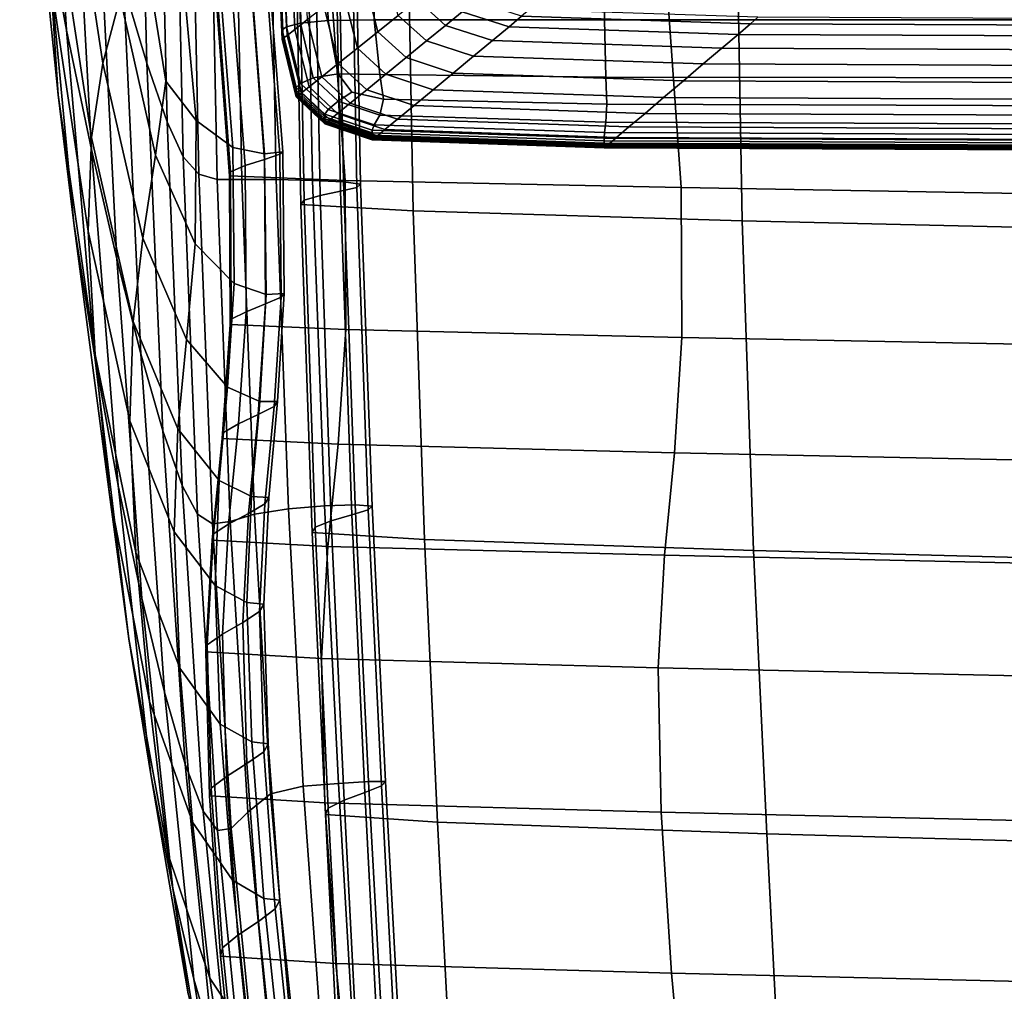
# Model space of a CAD drawing. Extents: x -0.286 to 0.286, y -0.213 to 0.332.
# Drawn here: x -0.215 to -0.197, y -0.199 to -0.181 of the extents above; entities that cross this region are included whole.
import ezdxf

# ---------------------------------------------------------------- set-up
doc = ezdxf.new("R2010")
doc.units = 0

msp = doc.modelspace()

# ---------------------------------------------------------------- linework, layer by layer
for points in [[(-0.21426, -0.179442, 0.169938), (-0.213853, -0.181659, 0.173582), (-0.214238, -0.175272, 0.178856), (-0.214666, -0.173305, 0.174888)], [(-0.212997, -0.173895, 0.195954), (-0.212809, -0.180831, 0.190717), (-0.212382, -0.18226, 0.194057), (-0.212558, -0.175245, 0.199383)], [(-0.213853, -0.181659, 0.173582), (-0.213394, -0.183841, 0.177384), (-0.213755, -0.177253, 0.182948), (-0.214238, -0.175272, 0.178856)], [(-0.212558, -0.175245, 0.199383), (-0.212382, -0.18226, 0.194057), (-0.212012, -0.183336, 0.196807), (-0.212176, -0.176293, 0.202153)], [(-0.214002, -0.182838, 0.162052), (-0.214562, -0.177341, 0.166635), (-0.214707, -0.175506, 0.163856), (-0.214136, -0.180781, 0.159641)], [(-0.211871, -0.176953, 0.204081), (-0.212176, -0.176293, 0.202153), (-0.212012, -0.183336, 0.196807), (-0.211717, -0.183975, 0.198797)], [(-0.211579, -0.177322, 0.205322), (-0.211871, -0.176953, 0.204081), (-0.211717, -0.183975, 0.198797), (-0.211433, -0.184289, 0.20015)], [(-0.213835, -0.178015, 0.156767), (-0.213444, -0.177105, 0.156194), (-0.21287, -0.18106, 0.153553), (-0.213185, -0.182259, 0.153716)], [(-0.213718, -0.185186, 0.164976), (-0.21426, -0.179442, 0.169938), (-0.214562, -0.177341, 0.166635), (-0.214002, -0.182838, 0.162052)], [(-0.212935, -0.185836, 0.18116), (-0.213272, -0.179134, 0.186958), (-0.213755, -0.177253, 0.182948), (-0.213394, -0.183841, 0.177384)], [(-0.211579, -0.177322, 0.205322), (-0.211433, -0.184289, 0.20015), (-0.211097, -0.184388, 0.200988), (-0.211237, -0.177492, 0.206031)], [(-0.211237, -0.177492, 0.206031), (-0.211097, -0.184388, 0.200988), (-0.210647, -0.184384, 0.201431), (-0.210782, -0.177558, 0.206361)], [(-0.21015, -0.177616, 0.206466), (-0.210782, -0.177558, 0.206361), (-0.210647, -0.184384, 0.201431), (-0.210019, -0.184389, 0.201603)], [(-0.209483, -0.177667, 0.206443), (-0.21015, -0.177616, 0.206466), (-0.210019, -0.184389, 0.201603), (-0.209354, -0.184403, 0.201611)], [(-0.209483, -0.177667, 0.206443), (-0.209354, -0.184403, 0.201611), (-0.208793, -0.18443, 0.201565), (-0.20892, -0.177714, 0.20639)], [(-0.20892, -0.177714, 0.20639), (-0.208793, -0.18443, 0.201565), (-0.208477, -0.184472, 0.201576), (-0.208602, -0.17776, 0.206402)], [(-0.209342, -0.177913, 0.207143), (-0.209219, -0.184679, 0.202322), (-0.209512, -0.184762, 0.202578), (-0.209635, -0.177972, 0.207401)], [(-0.208969, -0.177859, 0.206846), (-0.208846, -0.1846, 0.202023), (-0.209219, -0.184679, 0.202322), (-0.209342, -0.177913, 0.207143)], [(-0.208969, -0.177859, 0.206846), (-0.208671, -0.177808, 0.206576), (-0.208547, -0.18453, 0.201751), (-0.208846, -0.1846, 0.202023)], [(-0.208671, -0.177808, 0.206576), (-0.208602, -0.17776, 0.206402), (-0.208477, -0.184472, 0.201576), (-0.208547, -0.18453, 0.201751)], [(-0.213835, -0.178015, 0.156767), (-0.213185, -0.182259, 0.153716), (-0.213393, -0.183619, 0.15451), (-0.214073, -0.179207, 0.157898)], [(-0.209691, -0.178035, 0.207551), (-0.209635, -0.177972, 0.207401), (-0.209512, -0.184762, 0.202578), (-0.209567, -0.184845, 0.202724)], [(-0.207644, -0.178129, 0.207654), (-0.209691, -0.178035, 0.207551), (-0.209567, -0.184845, 0.202724), (-0.20752, -0.184961, 0.20281)], [(-0.207644, -0.178129, 0.207654), (-0.20752, -0.184961, 0.20281), (-0.201506, -0.185141, 0.202886), (-0.20163, -0.178276, 0.207769)], [(-0.20163, -0.178276, 0.207769), (-0.201506, -0.185141, 0.202886), (-0.189661, -0.185419, 0.203005), (-0.189783, -0.178501, 0.207955)], [(-0.212495, -0.187573, 0.184759), (-0.212809, -0.180831, 0.190717), (-0.213272, -0.179134, 0.186958), (-0.212935, -0.185836, 0.18116)], [(-0.214073, -0.179207, 0.157898), (-0.213393, -0.183619, 0.15451), (-0.213455, -0.18533, 0.155933), (-0.214136, -0.180781, 0.159641)], [(-0.213718, -0.185186, 0.164976), (-0.213337, -0.18763, 0.168256), (-0.213853, -0.181659, 0.173582), (-0.21426, -0.179442, 0.169938)], [(-0.209447, -0.181465, 0.150926), (-0.209534, -0.179498, 0.152182), (-0.209767, -0.179667, 0.152056), (-0.20968, -0.181645, 0.150799)], [(-0.209576, -0.181532, 0.146416), (-0.209653, -0.179566, 0.146383), (-0.209132, -0.179527, 0.146234), (-0.209071, -0.181482, 0.146272)], [(-0.208231, -0.181467, 0.146186), (-0.209071, -0.181482, 0.146272), (-0.209132, -0.179527, 0.146234), (-0.208264, -0.179503, 0.146145)], [(-0.20402, -0.181469, 0.146142), (-0.208231, -0.181467, 0.146186), (-0.208264, -0.179503, 0.146145), (-0.204028, -0.179491, 0.146101)], [(-0.20402, -0.181469, 0.146142), (-0.204028, -0.179491, 0.146101), (-0.193404, -0.179487, 0.146086), (-0.193404, -0.18147, 0.146128)], [(-0.209829, -0.181596, 0.146602), (-0.209913, -0.181653, 0.146813), (-0.21, -0.179665, 0.146786), (-0.209913, -0.179615, 0.146573)], [(-0.209913, -0.181653, 0.146813), (-0.209913, -0.181701, 0.14703), (-0.21, -0.179711, 0.147003), (-0.21, -0.179665, 0.146786)], [(-0.209913, -0.181737, 0.147233), (-0.21, -0.179743, 0.147206), (-0.21, -0.179711, 0.147003), (-0.209913, -0.181701, 0.14703)], [(-0.209829, -0.181596, 0.146602), (-0.209913, -0.179615, 0.146573), (-0.209653, -0.179566, 0.146383), (-0.209576, -0.181532, 0.146416)], [(-0.20982, -0.181753, 0.15071), (-0.20968, -0.181645, 0.150799), (-0.209767, -0.179667, 0.152056), (-0.209907, -0.179768, 0.151963)], [(-0.209913, -0.181762, 0.147458), (-0.21, -0.179767, 0.14745), (-0.21, -0.179743, 0.147206), (-0.209913, -0.181737, 0.147233)], [(-0.209913, -0.181762, 0.147458), (-0.209913, -0.18178, 0.14774), (-0.21, -0.179783, 0.14779), (-0.21, -0.179767, 0.14745)], [(-0.209913, -0.18178, 0.14774), (-0.209913, -0.181793, 0.148114), (-0.21, -0.179795, 0.148281), (-0.21, -0.179783, 0.14779)], [(-0.209913, -0.181803, 0.148617), (-0.21, -0.179806, 0.148979), (-0.21, -0.179795, 0.148281), (-0.209913, -0.181793, 0.148114)], [(-0.209913, -0.181811, 0.149175), (-0.21, -0.179816, 0.14977), (-0.21, -0.179806, 0.148979), (-0.209913, -0.181803, 0.148617)], [(-0.209913, -0.181811, 0.149175), (-0.209913, -0.181816, 0.149714), (-0.21, -0.179823, 0.150545), (-0.21, -0.179816, 0.14977)], [(-0.20989, -0.181806, 0.150608), (-0.209977, -0.179817, 0.151833), (-0.21, -0.179832, 0.151598), (-0.209913, -0.181823, 0.150442)], [(-0.209913, -0.181816, 0.149714), (-0.209913, -0.18182, 0.150161), (-0.21, -0.179829, 0.151192), (-0.21, -0.179823, 0.150545)], [(-0.209913, -0.181823, 0.150442), (-0.21, -0.179832, 0.151598), (-0.21, -0.179829, 0.151192), (-0.209913, -0.18182, 0.150161)], [(-0.20989, -0.181806, 0.150608), (-0.20982, -0.181753, 0.15071), (-0.209907, -0.179768, 0.151963), (-0.209977, -0.179817, 0.151833)], [(-0.21177, -0.180164, 0.153726), (-0.211484, -0.18331, 0.15195), (-0.212039, -0.182591, 0.152359), (-0.212411, -0.180276, 0.153673)], [(-0.211088, -0.180313, 0.153825), (-0.21081, -0.183802, 0.151858), (-0.211484, -0.18331, 0.15195), (-0.21177, -0.180164, 0.153726)], [(-0.21051, -0.180312, 0.154081), (-0.210177, -0.180268, 0.154205), (-0.209898, -0.183882, 0.152194), (-0.210233, -0.183917, 0.152062)], [(-0.210231, -0.180289, 0.15391), (-0.209951, -0.183926, 0.15189), (-0.209898, -0.183882, 0.152194), (-0.210177, -0.180268, 0.154205)], [(-0.21287, -0.18106, 0.153553), (-0.212411, -0.180276, 0.153673), (-0.212039, -0.182591, 0.152359), (-0.212227, -0.183941, 0.151723)], [(-0.210867, -0.180436, 0.15271), (-0.211133, -0.180517, 0.152128), (-0.210853, -0.184244, 0.150036), (-0.210587, -0.184134, 0.150642)], [(-0.211088, -0.180313, 0.153825), (-0.21051, -0.180312, 0.154081), (-0.210233, -0.183917, 0.152062), (-0.21081, -0.183802, 0.151858)], [(-0.210513, -0.180352, 0.153358), (-0.210867, -0.180436, 0.15271), (-0.210587, -0.184134, 0.150642), (-0.210233, -0.184019, 0.151316)], [(-0.210513, -0.180352, 0.153358), (-0.210233, -0.184019, 0.151316), (-0.209951, -0.183926, 0.15189), (-0.210231, -0.180289, 0.15391)], [(-0.208048, -0.180383, 0.151627), (-0.208421, -0.180671, 0.151442), (-0.208163, -0.181687, 0.150792), (-0.20779, -0.181389, 0.150983)], [(-0.211154, -0.180574, 0.151773), (-0.210874, -0.18432, 0.149665), (-0.210853, -0.184244, 0.150036), (-0.211133, -0.180517, 0.152128)], [(-0.209037, -0.180639, 0.151572), (-0.208759, -0.184403, 0.14945), (-0.210874, -0.18432, 0.149665), (-0.211154, -0.180574, 0.151773)], [(-0.214002, -0.182838, 0.162052), (-0.214136, -0.180781, 0.159641), (-0.213455, -0.18533, 0.155933), (-0.213331, -0.187582, 0.157979)], [(-0.209037, -0.180639, 0.151572), (-0.20289, -0.180742, 0.151451), (-0.202619, -0.184531, 0.149311), (-0.208759, -0.184403, 0.14945)], [(-0.208794, -0.18096, 0.151258), (-0.208535, -0.181986, 0.150601), (-0.208163, -0.181687, 0.150792), (-0.208421, -0.180671, 0.151442)], [(-0.20289, -0.180742, 0.151451), (-0.19082, -0.180915, 0.151338), (-0.190562, -0.184745, 0.149169), (-0.202619, -0.184531, 0.149311)], [(-0.212495, -0.187573, 0.184759), (-0.21209, -0.188978, 0.188026), (-0.212382, -0.18226, 0.194057), (-0.212809, -0.180831, 0.190717)], [(-0.209144, -0.18123, 0.151083), (-0.208885, -0.182265, 0.150421), (-0.208535, -0.181986, 0.150601), (-0.208794, -0.18096, 0.151258)], [(-0.207441, -0.181109, 0.15116), (-0.206926, -0.181571, 0.150864), (-0.206624, -0.181324, 0.151015), (-0.207138, -0.180865, 0.151308)], [(-0.213185, -0.182259, 0.153716), (-0.21287, -0.18106, 0.153553), (-0.212227, -0.183941, 0.151723), (-0.212454, -0.185458, 0.151519)], [(-0.207441, -0.181109, 0.15116), (-0.20779, -0.181389, 0.150983), (-0.207274, -0.181856, 0.150684), (-0.206926, -0.181571, 0.150864)], [(-0.205766, -0.181599, 0.150839), (-0.205535, -0.181405, 0.15095), (-0.206392, -0.181131, 0.151124), (-0.206624, -0.181324, 0.151015)], [(-0.209144, -0.18123, 0.151083), (-0.209447, -0.181465, 0.150926), (-0.209187, -0.182508, 0.150261), (-0.208885, -0.182265, 0.150421)], [(-0.206067, -0.181849, 0.150686), (-0.205766, -0.181599, 0.150839), (-0.206624, -0.181324, 0.151015), (-0.206926, -0.181571, 0.150864)], [(-0.201219, -0.181422, 0.150918), (-0.205396, -0.181285, 0.151004), (-0.205535, -0.181405, 0.15095), (-0.201355, -0.181542, 0.150863)], [(-0.209447, -0.181465, 0.150926), (-0.20968, -0.181645, 0.150799), (-0.20942, -0.182694, 0.150132), (-0.209187, -0.182508, 0.150261)], [(-0.209576, -0.181532, 0.146416), (-0.209071, -0.181482, 0.146272), (-0.208886, -0.182456, 0.146317), (-0.209344, -0.18253, 0.146447)], [(-0.208231, -0.181467, 0.146186), (-0.208129, -0.182471, 0.146239), (-0.208886, -0.182456, 0.146317), (-0.209071, -0.181482, 0.146272)], [(-0.20402, -0.181469, 0.146142), (-0.203995, -0.182517, 0.1462), (-0.208129, -0.182471, 0.146239), (-0.208231, -0.181467, 0.146186)], [(-0.20779, -0.181389, 0.150983), (-0.208163, -0.181687, 0.150792), (-0.207646, -0.182159, 0.15049), (-0.207274, -0.181856, 0.150684)], [(-0.201581, -0.181737, 0.150751), (-0.201355, -0.181542, 0.150863), (-0.205535, -0.181405, 0.15095), (-0.205766, -0.181599, 0.150839)], [(-0.20402, -0.181469, 0.146142), (-0.193404, -0.18147, 0.146128), (-0.193404, -0.182532, 0.146187), (-0.203995, -0.182517, 0.1462)], [(-0.201219, -0.181422, 0.150918), (-0.201355, -0.181542, 0.150863), (-0.190869, -0.181588, 0.150834), (-0.19074, -0.181467, 0.150889)], [(-0.213337, -0.18763, 0.168256), (-0.212906, -0.189979, 0.171736), (-0.213394, -0.183841, 0.177384), (-0.213853, -0.181659, 0.173582)], [(-0.209829, -0.181596, 0.146602), (-0.209576, -0.182634, 0.146621), (-0.209653, -0.182706, 0.146828), (-0.209913, -0.181653, 0.146813)], [(-0.209913, -0.181653, 0.146813), (-0.209653, -0.182706, 0.146828), (-0.209653, -0.182755, 0.147045), (-0.209913, -0.181701, 0.14703)], [(-0.209913, -0.181737, 0.147233), (-0.209913, -0.181701, 0.14703), (-0.209653, -0.182755, 0.147045), (-0.209653, -0.182792, 0.147248)], [(-0.209829, -0.181596, 0.146602), (-0.209576, -0.181532, 0.146416), (-0.209344, -0.18253, 0.146447), (-0.209576, -0.182634, 0.146621)], [(-0.20982, -0.181753, 0.15071), (-0.20956, -0.182806, 0.150046), (-0.20942, -0.182694, 0.150132), (-0.20968, -0.181645, 0.150799)], [(-0.208535, -0.181986, 0.150601), (-0.208017, -0.182462, 0.150296), (-0.207646, -0.182159, 0.15049), (-0.208163, -0.181687, 0.150792)], [(-0.206067, -0.181849, 0.150686), (-0.206926, -0.181571, 0.150864), (-0.207274, -0.181856, 0.150684), (-0.206414, -0.182136, 0.150505)], [(-0.201876, -0.181988, 0.150597), (-0.201581, -0.181737, 0.150751), (-0.205766, -0.181599, 0.150839), (-0.206067, -0.181849, 0.150686)], [(-0.201581, -0.181737, 0.150751), (-0.191084, -0.181783, 0.150722), (-0.190869, -0.181588, 0.150834), (-0.201355, -0.181542, 0.150863)], [(-0.209913, -0.181762, 0.147458), (-0.209913, -0.181737, 0.147233), (-0.209653, -0.182792, 0.147248), (-0.209653, -0.182819, 0.147462)], [(-0.209913, -0.181762, 0.147458), (-0.209653, -0.182819, 0.147462), (-0.209653, -0.182838, 0.147713), (-0.209913, -0.18178, 0.14774)], [(-0.209913, -0.18178, 0.14774), (-0.209653, -0.182838, 0.147713), (-0.209653, -0.182851, 0.148026), (-0.209913, -0.181793, 0.148114)], [(-0.209913, -0.181803, 0.148617), (-0.209913, -0.181793, 0.148114), (-0.209653, -0.182851, 0.148026), (-0.209653, -0.182861, 0.148426)], [(-0.209913, -0.181811, 0.149175), (-0.209913, -0.181803, 0.148617), (-0.209653, -0.182861, 0.148426), (-0.209653, -0.182868, 0.14886)], [(-0.20989, -0.181806, 0.150608), (-0.209913, -0.181823, 0.150442), (-0.209653, -0.182879, 0.149829), (-0.20963, -0.182861, 0.149958)], [(-0.209913, -0.181811, 0.149175), (-0.209653, -0.182868, 0.14886), (-0.209653, -0.182873, 0.149274), (-0.209913, -0.181816, 0.149714)], [(-0.209913, -0.181816, 0.149714), (-0.209653, -0.182873, 0.149274), (-0.209653, -0.182877, 0.149614), (-0.209913, -0.18182, 0.150161)], [(-0.209913, -0.181823, 0.150442), (-0.209913, -0.18182, 0.150161), (-0.209653, -0.182877, 0.149614), (-0.209653, -0.182879, 0.149829)], [(-0.20989, -0.181806, 0.150608), (-0.20963, -0.182861, 0.149958), (-0.20956, -0.182806, 0.150046), (-0.20982, -0.181753, 0.15071)], [(-0.206414, -0.182136, 0.150505), (-0.207274, -0.181856, 0.150684), (-0.207646, -0.182159, 0.15049), (-0.206784, -0.182442, 0.150309)], [(-0.201876, -0.181988, 0.150597), (-0.206067, -0.181849, 0.150686), (-0.206414, -0.182136, 0.150505), (-0.202216, -0.182276, 0.150415)], [(-0.201876, -0.181988, 0.150597), (-0.191363, -0.182034, 0.150568), (-0.191084, -0.181783, 0.150722), (-0.201581, -0.181737, 0.150751)], [(-0.208885, -0.182265, 0.150421), (-0.208366, -0.182746, 0.150113), (-0.208017, -0.182462, 0.150296), (-0.208535, -0.181986, 0.150601)], [(-0.201876, -0.181988, 0.150597), (-0.202216, -0.182276, 0.150415), (-0.191685, -0.182323, 0.150385), (-0.191363, -0.182034, 0.150568)], [(-0.207154, -0.182747, 0.150114), (-0.206784, -0.182442, 0.150309), (-0.207646, -0.182159, 0.15049), (-0.208017, -0.182462, 0.150296)], [(-0.202216, -0.182276, 0.150415), (-0.206414, -0.182136, 0.150505), (-0.206784, -0.182442, 0.150309), (-0.202578, -0.182583, 0.150219)], [(-0.213185, -0.182259, 0.153716), (-0.212454, -0.185458, 0.151519), (-0.212631, -0.18698, 0.152024), (-0.213393, -0.183619, 0.15451)], [(-0.21209, -0.188978, 0.188026), (-0.211739, -0.189979, 0.190808), (-0.212012, -0.183336, 0.196807), (-0.212382, -0.18226, 0.194057)], [(-0.208885, -0.182265, 0.150421), (-0.209187, -0.182508, 0.150261), (-0.208668, -0.182992, 0.149952), (-0.208366, -0.182746, 0.150113)], [(-0.202216, -0.182276, 0.150415), (-0.202578, -0.182583, 0.150219), (-0.192029, -0.18263, 0.150188), (-0.191685, -0.182323, 0.150385)], [(-0.211498, -0.185562, 0.150876), (-0.212227, -0.183941, 0.151723), (-0.212039, -0.182591, 0.152359), (-0.211484, -0.18331, 0.15195)], [(-0.209576, -0.182634, 0.146621), (-0.209344, -0.18253, 0.146447), (-0.208886, -0.182958, 0.146465), (-0.209071, -0.183107, 0.14663)], [(-0.209187, -0.182508, 0.150261), (-0.20942, -0.182694, 0.150132), (-0.2089, -0.183181, 0.149823), (-0.208668, -0.182992, 0.149952)], [(-0.209344, -0.18253, 0.146447), (-0.208886, -0.182456, 0.146317), (-0.208637, -0.182791, 0.146364), (-0.208886, -0.182958, 0.146465)], [(-0.208129, -0.182471, 0.146239), (-0.208062, -0.182918, 0.146323), (-0.208637, -0.182791, 0.146364), (-0.208886, -0.182456, 0.146317)], [(-0.207501, -0.183034, 0.149929), (-0.207154, -0.182747, 0.150114), (-0.208017, -0.182462, 0.150296), (-0.208366, -0.182746, 0.150113)], [(-0.203995, -0.182517, 0.1462), (-0.203978, -0.183013, 0.146293), (-0.208062, -0.182918, 0.146323), (-0.208129, -0.182471, 0.146239)], [(-0.202941, -0.18289, 0.150022), (-0.202578, -0.182583, 0.150219), (-0.206784, -0.182442, 0.150309), (-0.207154, -0.182747, 0.150114)], [(-0.203995, -0.182517, 0.1462), (-0.193404, -0.182532, 0.146187), (-0.193404, -0.183044, 0.146283), (-0.203978, -0.183013, 0.146293)], [(-0.202941, -0.18289, 0.150022), (-0.192373, -0.182938, 0.149992), (-0.192029, -0.18263, 0.150188), (-0.202578, -0.182583, 0.150219)], [(-0.209576, -0.182634, 0.146621), (-0.209071, -0.183107, 0.14663), (-0.209132, -0.183193, 0.146834), (-0.209653, -0.182706, 0.146828)], [(-0.209653, -0.182706, 0.146828), (-0.209132, -0.183193, 0.146834), (-0.209132, -0.183243, 0.147051), (-0.209653, -0.182755, 0.147045)], [(-0.209653, -0.182792, 0.147248), (-0.209653, -0.182755, 0.147045), (-0.209132, -0.183243, 0.147051), (-0.209132, -0.183281, 0.147254)], [(-0.20956, -0.182806, 0.150046), (-0.209039, -0.183294, 0.149737), (-0.2089, -0.183181, 0.149823), (-0.20942, -0.182694, 0.150132)], [(-0.207501, -0.183034, 0.149929), (-0.208366, -0.182746, 0.150113), (-0.208668, -0.182992, 0.149952), (-0.207802, -0.183282, 0.149767)], [(-0.203281, -0.183178, 0.149837), (-0.202941, -0.18289, 0.150022), (-0.207154, -0.182747, 0.150114), (-0.207501, -0.183034, 0.149929)], [(-0.213718, -0.185186, 0.164976), (-0.214002, -0.182838, 0.162052), (-0.213331, -0.187582, 0.157979), (-0.213068, -0.190143, 0.160522)], [(-0.209653, -0.182819, 0.147462), (-0.209653, -0.182792, 0.147248), (-0.209132, -0.183281, 0.147254), (-0.209132, -0.183308, 0.147464)], [(-0.209653, -0.182819, 0.147462), (-0.209132, -0.183308, 0.147464), (-0.209132, -0.183328, 0.147701), (-0.209653, -0.182838, 0.147713)], [(-0.209653, -0.182838, 0.147713), (-0.209132, -0.183328, 0.147701), (-0.209132, -0.183342, 0.147985), (-0.209653, -0.182851, 0.148026)], [(-0.209653, -0.182861, 0.148426), (-0.209653, -0.182851, 0.148026), (-0.209132, -0.183342, 0.147985), (-0.209132, -0.183352, 0.148337)], [(-0.20963, -0.182861, 0.149958), (-0.209653, -0.182879, 0.149829), (-0.209132, -0.183369, 0.149544), (-0.209109, -0.183351, 0.149657)], [(-0.209653, -0.182868, 0.14886), (-0.209653, -0.182861, 0.148426), (-0.209132, -0.183352, 0.148337), (-0.209132, -0.183359, 0.148713)], [(-0.209653, -0.182868, 0.14886), (-0.209132, -0.183359, 0.148713), (-0.209132, -0.183364, 0.149069), (-0.209653, -0.182873, 0.149274)], [(-0.209653, -0.182873, 0.149274), (-0.209132, -0.183364, 0.149069), (-0.209132, -0.183367, 0.149361), (-0.209653, -0.182877, 0.149614)], [(-0.209653, -0.182879, 0.149829), (-0.209653, -0.182877, 0.149614), (-0.209132, -0.183367, 0.149361), (-0.209132, -0.183369, 0.149544)], [(-0.20963, -0.182861, 0.149958), (-0.209109, -0.183351, 0.149657), (-0.209039, -0.183294, 0.149737), (-0.20956, -0.182806, 0.150046)], [(-0.208231, -0.183389, 0.146631), (-0.209071, -0.183107, 0.14663), (-0.208886, -0.182958, 0.146465), (-0.208129, -0.183212, 0.146457)], [(-0.208129, -0.183212, 0.146457), (-0.208886, -0.182958, 0.146465), (-0.208637, -0.182791, 0.146364), (-0.208062, -0.182918, 0.146323)], [(-0.203995, -0.183337, 0.146441), (-0.208129, -0.183212, 0.146457), (-0.208062, -0.182918, 0.146323), (-0.203978, -0.183013, 0.146293)], [(-0.203281, -0.183178, 0.149837), (-0.192695, -0.183226, 0.149806), (-0.192373, -0.182938, 0.149992), (-0.202941, -0.18289, 0.150022)], [(-0.208231, -0.183389, 0.146631), (-0.208264, -0.183486, 0.146838), (-0.209132, -0.183193, 0.146834), (-0.209071, -0.183107, 0.14663)], [(-0.207802, -0.183282, 0.149767), (-0.208668, -0.182992, 0.149952), (-0.2089, -0.183181, 0.149823), (-0.208033, -0.183473, 0.149637)], [(-0.203281, -0.183178, 0.149837), (-0.207501, -0.183034, 0.149929), (-0.207802, -0.183282, 0.149767), (-0.203575, -0.183427, 0.149674)], [(-0.203995, -0.183337, 0.146441), (-0.203978, -0.183013, 0.146293), (-0.193404, -0.183044, 0.146283), (-0.193404, -0.183379, 0.146436)], [(-0.21079, -0.186289, 0.150699), (-0.211498, -0.185562, 0.150876), (-0.211484, -0.18331, 0.15195), (-0.21081, -0.183802, 0.151858)], [(-0.208264, -0.183486, 0.146838), (-0.208264, -0.183536, 0.147055), (-0.209132, -0.183243, 0.147051), (-0.209132, -0.183193, 0.146834)], [(-0.208264, -0.183574, 0.147258), (-0.209132, -0.183281, 0.147254), (-0.209132, -0.183243, 0.147051), (-0.208264, -0.183536, 0.147055)], [(-0.208264, -0.183602, 0.147465), (-0.209132, -0.183308, 0.147464), (-0.209132, -0.183281, 0.147254), (-0.208264, -0.183574, 0.147258)], [(-0.208264, -0.183602, 0.147465), (-0.208264, -0.183623, 0.147693), (-0.209132, -0.183328, 0.147701), (-0.209132, -0.183308, 0.147464)], [(-0.208264, -0.183623, 0.147693), (-0.208264, -0.183637, 0.14796), (-0.209132, -0.183342, 0.147985), (-0.209132, -0.183328, 0.147701)], [(-0.208241, -0.183644, 0.149476), (-0.208172, -0.183588, 0.149552), (-0.209039, -0.183294, 0.149737), (-0.209109, -0.183351, 0.149657)], [(-0.208172, -0.183588, 0.149552), (-0.208033, -0.183473, 0.149637), (-0.2089, -0.183181, 0.149823), (-0.209039, -0.183294, 0.149737)], [(-0.20402, -0.18353, 0.146629), (-0.208231, -0.183389, 0.146631), (-0.208129, -0.183212, 0.146457), (-0.203995, -0.183337, 0.146441)], [(-0.203575, -0.183427, 0.149674), (-0.207802, -0.183282, 0.149767), (-0.208033, -0.183473, 0.149637), (-0.203802, -0.183619, 0.149544)], [(-0.203281, -0.183178, 0.149837), (-0.203575, -0.183427, 0.149674), (-0.192974, -0.183476, 0.149643), (-0.192695, -0.183226, 0.149806)], [(-0.211459, -0.190502, 0.192951), (-0.211717, -0.183975, 0.198797), (-0.212012, -0.183336, 0.196807), (-0.211739, -0.189979, 0.190808)], [(-0.208264, -0.183647, 0.148284), (-0.209132, -0.183352, 0.148337), (-0.209132, -0.183342, 0.147985), (-0.208264, -0.183637, 0.14796)], [(-0.208241, -0.183644, 0.149476), (-0.209109, -0.183351, 0.149657), (-0.209132, -0.183369, 0.149544), (-0.208264, -0.183663, 0.149373)], [(-0.208264, -0.183654, 0.148625), (-0.209132, -0.183359, 0.148713), (-0.209132, -0.183352, 0.148337), (-0.208264, -0.183647, 0.148284)], [(-0.208264, -0.183654, 0.148625), (-0.208264, -0.183658, 0.148946), (-0.209132, -0.183364, 0.149069), (-0.209132, -0.183359, 0.148713)], [(-0.208264, -0.183658, 0.148946), (-0.208264, -0.183661, 0.149208), (-0.209132, -0.183367, 0.149361), (-0.209132, -0.183364, 0.149069)], [(-0.208264, -0.183663, 0.149373), (-0.209132, -0.183369, 0.149544), (-0.209132, -0.183367, 0.149361), (-0.208264, -0.183661, 0.149208)], [(-0.20402, -0.18353, 0.146629), (-0.204028, -0.183632, 0.14684), (-0.208264, -0.183486, 0.146838), (-0.208231, -0.183389, 0.146631)], [(-0.204028, -0.183632, 0.14684), (-0.204028, -0.183682, 0.147057), (-0.208264, -0.183536, 0.147055), (-0.208264, -0.183486, 0.146838)], [(-0.203938, -0.183734, 0.14946), (-0.203802, -0.183619, 0.149544), (-0.208033, -0.183473, 0.149637), (-0.208172, -0.183588, 0.149552)], [(-0.20402, -0.18353, 0.146629), (-0.203995, -0.183337, 0.146441), (-0.193404, -0.183379, 0.146436), (-0.193404, -0.183577, 0.146628)], [(-0.203575, -0.183427, 0.149674), (-0.203802, -0.183619, 0.149544), (-0.193189, -0.183668, 0.149514), (-0.192974, -0.183476, 0.149643)], [(-0.213393, -0.183619, 0.15451), (-0.212631, -0.18698, 0.152024), (-0.212695, -0.188797, 0.153171), (-0.213455, -0.18533, 0.155933)], [(-0.204028, -0.183721, 0.14726), (-0.208264, -0.183574, 0.147258), (-0.208264, -0.183536, 0.147055), (-0.204028, -0.183682, 0.147057)], [(-0.204028, -0.183749, 0.147466), (-0.208264, -0.183602, 0.147465), (-0.208264, -0.183574, 0.147258), (-0.204028, -0.183721, 0.14726)], [(-0.204028, -0.183749, 0.147466), (-0.204028, -0.18377, 0.147689), (-0.208264, -0.183623, 0.147693), (-0.208264, -0.183602, 0.147465)], [(-0.204028, -0.18377, 0.147689), (-0.204028, -0.183784, 0.147948), (-0.208264, -0.183637, 0.14796), (-0.208264, -0.183623, 0.147693)], [(-0.204028, -0.183795, 0.148257), (-0.208264, -0.183647, 0.148284), (-0.208264, -0.183637, 0.14796), (-0.204028, -0.183784, 0.147948)], [(-0.204006, -0.183791, 0.149386), (-0.208241, -0.183644, 0.149476), (-0.208264, -0.183663, 0.149373), (-0.204028, -0.18381, 0.149288)], [(-0.204028, -0.183801, 0.148581), (-0.208264, -0.183654, 0.148625), (-0.208264, -0.183647, 0.148284), (-0.204028, -0.183795, 0.148257)], [(-0.204028, -0.183801, 0.148581), (-0.204028, -0.183806, 0.148885), (-0.208264, -0.183658, 0.148946), (-0.208264, -0.183654, 0.148625)], [(-0.204028, -0.183806, 0.148885), (-0.204028, -0.183808, 0.149132), (-0.208264, -0.183661, 0.149208), (-0.208264, -0.183658, 0.148946)], [(-0.204028, -0.18381, 0.149288), (-0.208264, -0.183663, 0.149373), (-0.208264, -0.183661, 0.149208), (-0.204028, -0.183808, 0.149132)], [(-0.204006, -0.183791, 0.149386), (-0.203938, -0.183734, 0.14946), (-0.208172, -0.183588, 0.149552), (-0.208241, -0.183644, 0.149476)], [(-0.20402, -0.18353, 0.146629), (-0.193404, -0.183577, 0.146628), (-0.193404, -0.183681, 0.146841), (-0.204028, -0.183632, 0.14684)], [(-0.204028, -0.183632, 0.14684), (-0.193404, -0.183681, 0.146841), (-0.193404, -0.183731, 0.147058), (-0.204028, -0.183682, 0.147057)], [(-0.204028, -0.183721, 0.14726), (-0.204028, -0.183682, 0.147057), (-0.193404, -0.183731, 0.147058), (-0.193404, -0.183769, 0.147261)], [(-0.203938, -0.183734, 0.14946), (-0.193318, -0.183783, 0.149429), (-0.193189, -0.183668, 0.149514), (-0.203802, -0.183619, 0.149544)], [(-0.212477, -0.192037, 0.175259), (-0.212935, -0.185836, 0.18116), (-0.213394, -0.183841, 0.177384), (-0.212906, -0.189979, 0.171736)], [(-0.21079, -0.186289, 0.150699), (-0.21081, -0.183802, 0.151858), (-0.210233, -0.183917, 0.152062), (-0.210204, -0.18649, 0.150881)], [(-0.204028, -0.183749, 0.147466), (-0.204028, -0.183721, 0.14726), (-0.193404, -0.183769, 0.147261), (-0.193404, -0.183798, 0.147466)], [(-0.204028, -0.183749, 0.147466), (-0.193404, -0.183798, 0.147466), (-0.193404, -0.183819, 0.147688), (-0.204028, -0.18377, 0.147689)], [(-0.204028, -0.18377, 0.147689), (-0.193404, -0.183819, 0.147688), (-0.193404, -0.183833, 0.147944), (-0.204028, -0.183784, 0.147948)], [(-0.204028, -0.183795, 0.148257), (-0.204028, -0.183784, 0.147948), (-0.193404, -0.183833, 0.147944), (-0.193404, -0.183844, 0.148248)], [(-0.204006, -0.183791, 0.149386), (-0.204028, -0.18381, 0.149288), (-0.193404, -0.183859, 0.149259), (-0.193382, -0.18384, 0.149355)], [(-0.204028, -0.183801, 0.148581), (-0.204028, -0.183795, 0.148257), (-0.193404, -0.183844, 0.148248), (-0.193404, -0.18385, 0.148566)], [(-0.204028, -0.183801, 0.148581), (-0.193404, -0.18385, 0.148566), (-0.193404, -0.183855, 0.148864), (-0.204028, -0.183806, 0.148885)], [(-0.204028, -0.183806, 0.148885), (-0.193404, -0.183855, 0.148864), (-0.193404, -0.183857, 0.149107), (-0.204028, -0.183808, 0.149132)], [(-0.204028, -0.18381, 0.149288), (-0.204028, -0.183808, 0.149132), (-0.193404, -0.183857, 0.149107), (-0.193404, -0.183859, 0.149259)], [(-0.204006, -0.183791, 0.149386), (-0.193382, -0.18384, 0.149355), (-0.193318, -0.183783, 0.149429), (-0.203938, -0.183734, 0.14946)], [(-0.21166, -0.18731, 0.150506), (-0.212454, -0.185458, 0.151519), (-0.212227, -0.183941, 0.151723), (-0.211498, -0.185562, 0.150876)], [(-0.211187, -0.190677, 0.194527), (-0.211433, -0.184289, 0.20015), (-0.211717, -0.183975, 0.198797), (-0.211459, -0.190502, 0.192951)], [(-0.210216, -0.186661, 0.150122), (-0.210233, -0.184019, 0.151316), (-0.210587, -0.184134, 0.150642), (-0.210571, -0.186806, 0.149433)], [(-0.210204, -0.18649, 0.150881), (-0.210233, -0.183917, 0.152062), (-0.209898, -0.183882, 0.152194), (-0.209874, -0.186471, 0.151018)], [(-0.210216, -0.186661, 0.150122), (-0.20993, -0.186539, 0.150708), (-0.209951, -0.183926, 0.15189), (-0.210233, -0.184019, 0.151316)], [(-0.20993, -0.186539, 0.150708), (-0.209874, -0.186471, 0.151018), (-0.209898, -0.183882, 0.152194), (-0.209951, -0.183926, 0.15189)], [(-0.210571, -0.186806, 0.149433), (-0.210587, -0.184134, 0.150642), (-0.210853, -0.184244, 0.150036), (-0.21084, -0.18694, 0.148813)], [(-0.211187, -0.190677, 0.194527), (-0.210861, -0.190633, 0.195606), (-0.211097, -0.184388, 0.200988), (-0.211433, -0.184289, 0.20015)], [(-0.210861, -0.190633, 0.195606), (-0.210419, -0.190499, 0.196257), (-0.210647, -0.184384, 0.201431), (-0.211097, -0.184388, 0.200988)], [(-0.210861, -0.187033, 0.148433), (-0.21084, -0.18694, 0.148813), (-0.210853, -0.184244, 0.150036), (-0.210874, -0.18432, 0.149665)], [(-0.208747, -0.187128, 0.148209), (-0.210861, -0.187033, 0.148433), (-0.210874, -0.18432, 0.149665), (-0.208759, -0.184403, 0.14945)], [(-0.209797, -0.190403, 0.196551), (-0.210019, -0.184389, 0.201603), (-0.210647, -0.184384, 0.201431), (-0.210419, -0.190499, 0.196257)], [(-0.209138, -0.190346, 0.19662), (-0.209354, -0.184403, 0.201611), (-0.210019, -0.184389, 0.201603), (-0.209797, -0.190403, 0.196551)], [(-0.209138, -0.190346, 0.19662), (-0.20858, -0.190329, 0.196595), (-0.208793, -0.18443, 0.201565), (-0.209354, -0.184403, 0.201611)], [(-0.208747, -0.187128, 0.148209), (-0.208759, -0.184403, 0.14945), (-0.202619, -0.184531, 0.149311), (-0.202606, -0.187274, 0.148057)], [(-0.20864, -0.190514, 0.197067), (-0.208846, -0.1846, 0.202023), (-0.208547, -0.18453, 0.201751), (-0.208339, -0.19042, 0.196788)], [(-0.20858, -0.190329, 0.196595), (-0.208267, -0.190353, 0.196607), (-0.208477, -0.184472, 0.201576), (-0.208793, -0.18443, 0.201565)], [(-0.208339, -0.19042, 0.196788), (-0.208547, -0.18453, 0.201751), (-0.208477, -0.184472, 0.201576), (-0.208267, -0.190353, 0.196607)], [(-0.202606, -0.187274, 0.148057), (-0.202619, -0.184531, 0.149311), (-0.190562, -0.184745, 0.149169), (-0.190549, -0.187513, 0.147894)], [(-0.20936, -0.190837, 0.197774), (-0.209567, -0.184845, 0.202724), (-0.209512, -0.184762, 0.202578), (-0.209306, -0.190736, 0.197631)], [(-0.209014, -0.190624, 0.197372), (-0.209306, -0.190736, 0.197631), (-0.209512, -0.184762, 0.202578), (-0.209219, -0.184679, 0.202322)], [(-0.20864, -0.190514, 0.197067), (-0.209014, -0.190624, 0.197372), (-0.209219, -0.184679, 0.202322), (-0.208846, -0.1846, 0.202023)], [(-0.207312, -0.190967, 0.197836), (-0.20752, -0.184961, 0.20281), (-0.209567, -0.184845, 0.202724), (-0.20936, -0.190837, 0.197774)], [(-0.207312, -0.190967, 0.197836), (-0.201299, -0.191167, 0.19785), (-0.201506, -0.185141, 0.202886), (-0.20752, -0.184961, 0.20281)], [(-0.213718, -0.185186, 0.164976), (-0.213068, -0.190143, 0.160522), (-0.212712, -0.192779, 0.163435), (-0.213337, -0.18763, 0.168256)], [(-0.201299, -0.191167, 0.19785), (-0.189456, -0.191478, 0.197852), (-0.189661, -0.185419, 0.203005), (-0.201506, -0.185141, 0.202886)], [(-0.213331, -0.187582, 0.157979), (-0.213455, -0.18533, 0.155933), (-0.212695, -0.188797, 0.153171), (-0.212582, -0.191199, 0.154895)], [(-0.21166, -0.18731, 0.150506), (-0.211817, -0.188945, 0.150841), (-0.212631, -0.18698, 0.152024), (-0.212454, -0.185458, 0.151519)], [(-0.210912, -0.188181, 0.150279), (-0.21166, -0.18731, 0.150506), (-0.211498, -0.185562, 0.150876), (-0.21079, -0.186289, 0.150699)], [(-0.212064, -0.193752, 0.178691), (-0.212495, -0.187573, 0.184759), (-0.212935, -0.185836, 0.18116), (-0.212477, -0.192037, 0.175259)], [(-0.210912, -0.188181, 0.150279), (-0.21079, -0.186289, 0.150699), (-0.210204, -0.18649, 0.150881), (-0.210318, -0.188441, 0.150443)], [(-0.21035, -0.188682, 0.149685), (-0.210059, -0.188533, 0.15027), (-0.20993, -0.186539, 0.150708), (-0.210216, -0.186661, 0.150122)], [(-0.210318, -0.188441, 0.150443), (-0.210204, -0.18649, 0.150881), (-0.209874, -0.186471, 0.151018), (-0.209995, -0.18844, 0.15058)], [(-0.210059, -0.188533, 0.15027), (-0.209995, -0.18844, 0.15058), (-0.209874, -0.186471, 0.151018), (-0.20993, -0.186539, 0.150708)], [(-0.21035, -0.188682, 0.149685), (-0.210216, -0.186661, 0.150122), (-0.210571, -0.186806, 0.149433), (-0.21071, -0.188853, 0.148997)], [(-0.21071, -0.188853, 0.148997), (-0.210571, -0.186806, 0.149433), (-0.21084, -0.18694, 0.148813), (-0.210981, -0.18901, 0.148377)], [(-0.211817, -0.188945, 0.150841), (-0.211886, -0.190827, 0.151795), (-0.212695, -0.188797, 0.153171), (-0.212631, -0.18698, 0.152024)], [(-0.211005, -0.189116, 0.147996), (-0.210981, -0.18901, 0.148377), (-0.21084, -0.18694, 0.148813), (-0.210861, -0.187033, 0.148433)], [(-0.20889, -0.189222, 0.147768), (-0.211005, -0.189116, 0.147996), (-0.210861, -0.187033, 0.148433), (-0.208747, -0.187128, 0.148209)], [(-0.20889, -0.189222, 0.147768), (-0.208747, -0.187128, 0.148209), (-0.202606, -0.187274, 0.148057), (-0.202745, -0.189378, 0.147608)], [(-0.202745, -0.189378, 0.147608), (-0.202606, -0.187274, 0.148057), (-0.190549, -0.187513, 0.147894), (-0.190678, -0.189633, 0.147428)], [(-0.210912, -0.188181, 0.150279), (-0.211061, -0.189887, 0.150529), (-0.211817, -0.188945, 0.150841), (-0.21166, -0.18731, 0.150506)], [(-0.213337, -0.18763, 0.168256), (-0.212712, -0.192779, 0.163435), (-0.212311, -0.195256, 0.166589), (-0.212906, -0.189979, 0.171736)], [(-0.213068, -0.190143, 0.160522), (-0.213331, -0.187582, 0.157979), (-0.212582, -0.191199, 0.154895), (-0.212336, -0.193922, 0.157095)], [(-0.212064, -0.193752, 0.178691), (-0.211685, -0.195067, 0.181895), (-0.21209, -0.188978, 0.188026), (-0.212495, -0.187573, 0.184759)], [(-0.210912, -0.188181, 0.150279), (-0.210318, -0.188441, 0.150443), (-0.210471, -0.19018, 0.150654), (-0.211061, -0.189887, 0.150529)], [(-0.21035, -0.188682, 0.149685), (-0.210525, -0.190487, 0.149913), (-0.210227, -0.190312, 0.15048), (-0.210059, -0.188533, 0.15027)], [(-0.210318, -0.188441, 0.150443), (-0.209995, -0.18844, 0.15058), (-0.210156, -0.190197, 0.150782), (-0.210471, -0.19018, 0.150654)], [(-0.210059, -0.188533, 0.15027), (-0.210227, -0.190312, 0.15048), (-0.210156, -0.190197, 0.150782), (-0.209995, -0.18844, 0.15058)], [(-0.21035, -0.188682, 0.149685), (-0.21071, -0.188853, 0.148997), (-0.21089, -0.190682, 0.149247), (-0.210525, -0.190487, 0.149913)], [(-0.211782, -0.193316, 0.153277), (-0.212582, -0.191199, 0.154895), (-0.212695, -0.188797, 0.153171), (-0.211886, -0.190827, 0.151795)], [(-0.21071, -0.188853, 0.148997), (-0.210981, -0.18901, 0.148377), (-0.211165, -0.190858, 0.148646), (-0.21089, -0.190682, 0.149247)], [(-0.211685, -0.195067, 0.181895), (-0.211357, -0.195928, 0.184738), (-0.211739, -0.189979, 0.190808), (-0.21209, -0.188978, 0.188026)], [(-0.211061, -0.189887, 0.150529), (-0.211137, -0.191805, 0.151359), (-0.211886, -0.190827, 0.151795), (-0.211817, -0.188945, 0.150841)], [(-0.211005, -0.189116, 0.147996), (-0.211191, -0.190977, 0.148276), (-0.211165, -0.190858, 0.148646), (-0.210981, -0.18901, 0.148377)], [(-0.20889, -0.189222, 0.147768), (-0.209075, -0.191091, 0.14805), (-0.211191, -0.190977, 0.148276), (-0.211005, -0.189116, 0.147996)], [(-0.20889, -0.189222, 0.147768), (-0.202745, -0.189378, 0.147608), (-0.202925, -0.191253, 0.147882), (-0.209075, -0.191091, 0.14805)], [(-0.202745, -0.189378, 0.147608), (-0.190678, -0.189633, 0.147428), (-0.19085, -0.191517, 0.147685), (-0.202925, -0.191253, 0.147882)], [(-0.212477, -0.192037, 0.175259), (-0.212906, -0.189979, 0.171736), (-0.212311, -0.195256, 0.166589), (-0.21191, -0.197341, 0.169858)], [(-0.211095, -0.19628, 0.187083), (-0.211459, -0.190502, 0.192951), (-0.211739, -0.189979, 0.190808), (-0.211357, -0.195928, 0.184738)], [(-0.211061, -0.189887, 0.150529), (-0.210471, -0.19018, 0.150654), (-0.210555, -0.192116, 0.151419), (-0.211137, -0.191805, 0.151359)], [(-0.213068, -0.190143, 0.160522), (-0.212336, -0.193922, 0.157095), (-0.212003, -0.196698, 0.159673), (-0.212712, -0.192779, 0.163435)], [(-0.210525, -0.190487, 0.149913), (-0.21063, -0.192478, 0.150716), (-0.210327, -0.192281, 0.151243), (-0.210227, -0.190312, 0.15048)], [(-0.210471, -0.19018, 0.150654), (-0.210156, -0.190197, 0.150782), (-0.210249, -0.192146, 0.151528), (-0.210555, -0.192116, 0.151419)], [(-0.210227, -0.190312, 0.15048), (-0.210327, -0.192281, 0.151243), (-0.210249, -0.192146, 0.151528), (-0.210156, -0.190197, 0.150782)], [(-0.208882, -0.195425, 0.1917), (-0.209138, -0.190346, 0.19662), (-0.209797, -0.190403, 0.196551), (-0.209525, -0.195469, 0.191666)], [(-0.208882, -0.195425, 0.1917), (-0.208333, -0.195387, 0.191663), (-0.20858, -0.190329, 0.196595), (-0.209138, -0.190346, 0.19662)], [(-0.208333, -0.195387, 0.191663), (-0.208023, -0.195388, 0.191677), (-0.208267, -0.190353, 0.196607), (-0.20858, -0.190329, 0.196595)], [(-0.210842, -0.196246, 0.188958), (-0.211187, -0.190677, 0.194527), (-0.211459, -0.190502, 0.192951), (-0.211095, -0.19628, 0.187083)], [(-0.210525, -0.190487, 0.149913), (-0.21089, -0.190682, 0.149247), (-0.211, -0.192694, 0.150097), (-0.21063, -0.192478, 0.150716)], [(-0.210541, -0.195947, 0.190388), (-0.210125, -0.195613, 0.191311), (-0.210419, -0.190499, 0.196257), (-0.210861, -0.190633, 0.195606)], [(-0.209525, -0.195469, 0.191666), (-0.209797, -0.190403, 0.196551), (-0.210419, -0.190499, 0.196257), (-0.210125, -0.195613, 0.191311)], [(-0.208401, -0.195584, 0.192146), (-0.208776, -0.195729, 0.192455), (-0.209014, -0.190624, 0.197372), (-0.20864, -0.190514, 0.197067)], [(-0.208401, -0.195584, 0.192146), (-0.20864, -0.190514, 0.197067), (-0.208339, -0.19042, 0.196788), (-0.208098, -0.195462, 0.191862)], [(-0.208098, -0.195462, 0.191862), (-0.208339, -0.19042, 0.196788), (-0.208267, -0.190353, 0.196607), (-0.208023, -0.195388, 0.191677)], [(-0.21089, -0.190682, 0.149247), (-0.211165, -0.190858, 0.148646), (-0.211279, -0.192889, 0.149538), (-0.211, -0.192694, 0.150097)], [(-0.210842, -0.196246, 0.188958), (-0.210541, -0.195947, 0.190388), (-0.210861, -0.190633, 0.195606), (-0.211187, -0.190677, 0.194527)], [(-0.208776, -0.195729, 0.192455), (-0.209068, -0.195873, 0.192716), (-0.209306, -0.190736, 0.197631), (-0.209014, -0.190624, 0.197372)], [(-0.211041, -0.194335, 0.152677), (-0.211782, -0.193316, 0.153277), (-0.211886, -0.190827, 0.151795), (-0.211137, -0.191805, 0.151359)], [(-0.211191, -0.190977, 0.148276), (-0.211307, -0.193018, 0.149193), (-0.211279, -0.192889, 0.149538), (-0.211165, -0.190858, 0.148646)], [(-0.209121, -0.19599, 0.192856), (-0.20936, -0.190837, 0.197774), (-0.209306, -0.190736, 0.197631), (-0.209068, -0.195873, 0.192716)], [(-0.207072, -0.196129, 0.192889), (-0.207312, -0.190967, 0.197836), (-0.20936, -0.190837, 0.197774), (-0.209121, -0.19599, 0.192856)], [(-0.209075, -0.191091, 0.14805), (-0.209192, -0.193139, 0.148975), (-0.211307, -0.193018, 0.149193), (-0.211191, -0.190977, 0.148276)], [(-0.207072, -0.196129, 0.192889), (-0.201058, -0.196339, 0.192828), (-0.201299, -0.191167, 0.19785), (-0.207312, -0.190967, 0.197836)], [(-0.211549, -0.196128, 0.155213), (-0.212336, -0.193922, 0.157095), (-0.212582, -0.191199, 0.154895), (-0.211782, -0.193316, 0.153277)], [(-0.209075, -0.191091, 0.14805), (-0.202925, -0.191253, 0.147882), (-0.203041, -0.193307, 0.148799), (-0.209192, -0.193139, 0.148975)], [(-0.201058, -0.196339, 0.192828), (-0.189218, -0.196668, 0.192689), (-0.189456, -0.191478, 0.197852), (-0.201299, -0.191167, 0.19785)], [(-0.202925, -0.191253, 0.147882), (-0.19085, -0.191517, 0.147685), (-0.190962, -0.193577, 0.14858), (-0.203041, -0.193307, 0.148799)], [(-0.211041, -0.194335, 0.152677), (-0.211137, -0.191805, 0.151359), (-0.210555, -0.192116, 0.151419), (-0.210466, -0.19466, 0.152642)], [(-0.212064, -0.193752, 0.178691), (-0.212477, -0.192037, 0.175259), (-0.21191, -0.197341, 0.169858), (-0.211526, -0.198998, 0.173124)], [(-0.210466, -0.19466, 0.152642), (-0.210555, -0.192116, 0.151419), (-0.210249, -0.192146, 0.151528), (-0.210166, -0.194695, 0.152721)], [(-0.210556, -0.195059, 0.152), (-0.210249, -0.194843, 0.152464), (-0.210327, -0.192281, 0.151243), (-0.21063, -0.192478, 0.150716)], [(-0.210249, -0.194843, 0.152464), (-0.210166, -0.194695, 0.152721), (-0.210249, -0.192146, 0.151528), (-0.210327, -0.192281, 0.151243)], [(-0.210556, -0.195059, 0.152), (-0.21063, -0.192478, 0.150716), (-0.211, -0.192694, 0.150097), (-0.210929, -0.195295, 0.151459)], [(-0.212712, -0.192779, 0.163435), (-0.212003, -0.196698, 0.159673), (-0.211626, -0.199263, 0.162528), (-0.212311, -0.195256, 0.166589)], [(-0.210929, -0.195295, 0.151459), (-0.211, -0.192694, 0.150097), (-0.211279, -0.192889, 0.149538), (-0.21121, -0.195506, 0.150971)], [(-0.21124, -0.195647, 0.150667), (-0.21121, -0.195506, 0.150971), (-0.211279, -0.192889, 0.149538), (-0.211307, -0.193018, 0.149193)], [(-0.209129, -0.195774, 0.150463), (-0.21124, -0.195647, 0.150667), (-0.211307, -0.193018, 0.149193), (-0.209192, -0.193139, 0.148975)], [(-0.209129, -0.195774, 0.150463), (-0.209192, -0.193139, 0.148975), (-0.203041, -0.193307, 0.148799), (-0.202983, -0.195948, 0.150278)], [(-0.210817, -0.197187, 0.154425), (-0.211549, -0.196128, 0.155213), (-0.211782, -0.193316, 0.153277), (-0.211041, -0.194335, 0.152677)], [(-0.202983, -0.195948, 0.150278), (-0.203041, -0.193307, 0.148799), (-0.190962, -0.193577, 0.14858), (-0.190913, -0.196225, 0.150029)], [(-0.212064, -0.193752, 0.178691), (-0.211526, -0.198998, 0.173124), (-0.211173, -0.200192, 0.17627), (-0.211685, -0.195067, 0.181895)], [(-0.211549, -0.196128, 0.155213), (-0.211231, -0.198981, 0.157526), (-0.212003, -0.196698, 0.159673), (-0.212336, -0.193922, 0.157095)], [(-0.210817, -0.197187, 0.154425), (-0.211041, -0.194335, 0.152677), (-0.210466, -0.19466, 0.152642), (-0.210248, -0.197521, 0.154277)], [(-0.210248, -0.197521, 0.154277), (-0.210466, -0.19466, 0.152642), (-0.210166, -0.194695, 0.152721), (-0.209952, -0.197554, 0.154318)], [(-0.210346, -0.197942, 0.153711), (-0.210037, -0.197712, 0.154095), (-0.210249, -0.194843, 0.152464), (-0.210556, -0.195059, 0.152)], [(-0.210037, -0.197712, 0.154095), (-0.209952, -0.197554, 0.154318), (-0.210166, -0.194695, 0.152721), (-0.210249, -0.194843, 0.152464)], [(-0.211685, -0.195067, 0.181895), (-0.211173, -0.200192, 0.17627), (-0.210867, -0.20089, 0.179179), (-0.211357, -0.195928, 0.184738)], [(-0.210346, -0.197942, 0.153711), (-0.210556, -0.195059, 0.152), (-0.210929, -0.195295, 0.151459), (-0.210721, -0.198196, 0.153268)], [(-0.21191, -0.197341, 0.169858), (-0.212311, -0.195256, 0.166589), (-0.211626, -0.199263, 0.162528), (-0.21125, -0.201351, 0.165562)], [(-0.210721, -0.198196, 0.153268), (-0.210929, -0.195295, 0.151459), (-0.21121, -0.195506, 0.150971), (-0.211004, -0.198423, 0.152868)], [(-0.211037, -0.198574, 0.152614), (-0.211004, -0.198423, 0.152868), (-0.21121, -0.195506, 0.150971), (-0.21124, -0.195647, 0.150667)], [(-0.209525, -0.195469, 0.191666), (-0.210125, -0.195613, 0.191311), (-0.209792, -0.199437, 0.187068), (-0.209243, -0.199402, 0.1873)], [(-0.208882, -0.195425, 0.1917), (-0.209525, -0.195469, 0.191666), (-0.209243, -0.199402, 0.1873), (-0.208636, -0.199574, 0.18708)], [(-0.208882, -0.195425, 0.1917), (-0.208636, -0.199574, 0.18708), (-0.208102, -0.199582, 0.186955), (-0.208333, -0.195387, 0.191663)], [(-0.208401, -0.195584, 0.192146), (-0.208098, -0.195462, 0.191862), (-0.207875, -0.199644, 0.187145), (-0.20818, -0.199795, 0.187426)], [(-0.208333, -0.195387, 0.191663), (-0.208102, -0.199582, 0.186955), (-0.207797, -0.199561, 0.186964), (-0.208023, -0.195388, 0.191677)], [(-0.208098, -0.195462, 0.191862), (-0.208023, -0.195388, 0.191677), (-0.207797, -0.199561, 0.186964), (-0.207875, -0.199644, 0.187145)], [(-0.20893, -0.198708, 0.152429), (-0.211037, -0.198574, 0.152614), (-0.21124, -0.195647, 0.150667), (-0.209129, -0.195774, 0.150463)], [(-0.210541, -0.195947, 0.190388), (-0.210148, -0.200051, 0.185838), (-0.209792, -0.199437, 0.187068), (-0.210125, -0.195613, 0.191311)], [(-0.208776, -0.195729, 0.192455), (-0.208556, -0.199976, 0.187732), (-0.208848, -0.200151, 0.187989), (-0.209068, -0.195873, 0.192716)], [(-0.208401, -0.195584, 0.192146), (-0.20818, -0.199795, 0.187426), (-0.208556, -0.199976, 0.187732), (-0.208776, -0.195729, 0.192455)], [(-0.20893, -0.198708, 0.152429), (-0.209129, -0.195774, 0.150463), (-0.202983, -0.195948, 0.150278), (-0.202796, -0.198888, 0.152232)], [(-0.209121, -0.19599, 0.192856), (-0.209068, -0.195873, 0.192716), (-0.208848, -0.200151, 0.187989), (-0.2089, -0.200284, 0.188123)], [(-0.211095, -0.19628, 0.187083), (-0.211357, -0.195928, 0.184738), (-0.210867, -0.20089, 0.179179), (-0.210622, -0.201054, 0.181733)], [(-0.210842, -0.196246, 0.188958), (-0.210397, -0.200753, 0.183947), (-0.210148, -0.200051, 0.185838), (-0.210541, -0.195947, 0.190388)], [(-0.207072, -0.196129, 0.192889), (-0.209121, -0.19599, 0.192856), (-0.2089, -0.200284, 0.188123), (-0.206849, -0.200429, 0.188126)], [(-0.202796, -0.198888, 0.152232), (-0.202983, -0.195948, 0.150278), (-0.190913, -0.196225, 0.150029), (-0.190744, -0.199174, 0.151947)], [(-0.210817, -0.197187, 0.154425), (-0.210507, -0.200069, 0.156544), (-0.211231, -0.198981, 0.157526), (-0.211549, -0.196128, 0.155213)], [(-0.210842, -0.196246, 0.188958), (-0.211095, -0.19628, 0.187083), (-0.210622, -0.201054, 0.181733), (-0.210397, -0.200753, 0.183947)], [(-0.207072, -0.196129, 0.192889), (-0.206849, -0.200429, 0.188126), (-0.200835, -0.200642, 0.18799), (-0.201058, -0.196339, 0.192828)], [(-0.201058, -0.196339, 0.192828), (-0.200835, -0.200642, 0.18799), (-0.188995, -0.200979, 0.187707), (-0.189218, -0.196668, 0.192689)], [(-0.211231, -0.198981, 0.157526), (-0.210869, -0.201589, 0.160139), (-0.211626, -0.199263, 0.162528), (-0.212003, -0.196698, 0.159673)], [(-0.211526, -0.198998, 0.173124), (-0.21191, -0.197341, 0.169858), (-0.21125, -0.201351, 0.165562), (-0.210889, -0.202943, 0.168672)], [(-0.210817, -0.197187, 0.154425), (-0.210248, -0.197521, 0.154277), (-0.209943, -0.200406, 0.156277), (-0.210507, -0.200069, 0.156544)], [(-0.210248, -0.197521, 0.154277), (-0.209952, -0.197554, 0.154318), (-0.209649, -0.200435, 0.156275), (-0.209943, -0.200406, 0.156277)], [(-0.210346, -0.197942, 0.153711), (-0.210046, -0.200842, 0.155791), (-0.209736, -0.200598, 0.156089), (-0.210037, -0.197712, 0.154095)], [(-0.210037, -0.197712, 0.154095), (-0.209736, -0.200598, 0.156089), (-0.209649, -0.200435, 0.156275), (-0.209952, -0.197554, 0.154318)], [(-0.210346, -0.197942, 0.153711), (-0.210721, -0.198196, 0.153268), (-0.210423, -0.201111, 0.155454), (-0.210046, -0.200842, 0.155791)], [(-0.210721, -0.198196, 0.153268), (-0.211004, -0.198423, 0.152868), (-0.210707, -0.201353, 0.15515), (-0.210423, -0.201111, 0.155454)], [(-0.211037, -0.198574, 0.152614), (-0.210742, -0.201512, 0.154952), (-0.210707, -0.201353, 0.15515), (-0.211004, -0.198423, 0.152868)], [(-0.20893, -0.198708, 0.152429), (-0.208642, -0.201653, 0.154786), (-0.210742, -0.201512, 0.154952), (-0.211037, -0.198574, 0.152614)], [(-0.20893, -0.198708, 0.152429), (-0.202796, -0.198888, 0.152232), (-0.202521, -0.201839, 0.154576), (-0.208642, -0.201653, 0.154786)], [(-0.210507, -0.200069, 0.156544), (-0.210154, -0.202691, 0.158976), (-0.210869, -0.201589, 0.160139), (-0.211231, -0.198981, 0.157526)], [(-0.202796, -0.198888, 0.152232), (-0.190744, -0.199174, 0.151947), (-0.190495, -0.202135, 0.15425), (-0.202521, -0.201839, 0.154576)], [(-0.211526, -0.198998, 0.173124), (-0.210889, -0.202943, 0.168672), (-0.210557, -0.204022, 0.171756), (-0.211173, -0.200192, 0.17627)]]:
    msp.add_3dface(points)

doc.saveas('drawing.dxf')
